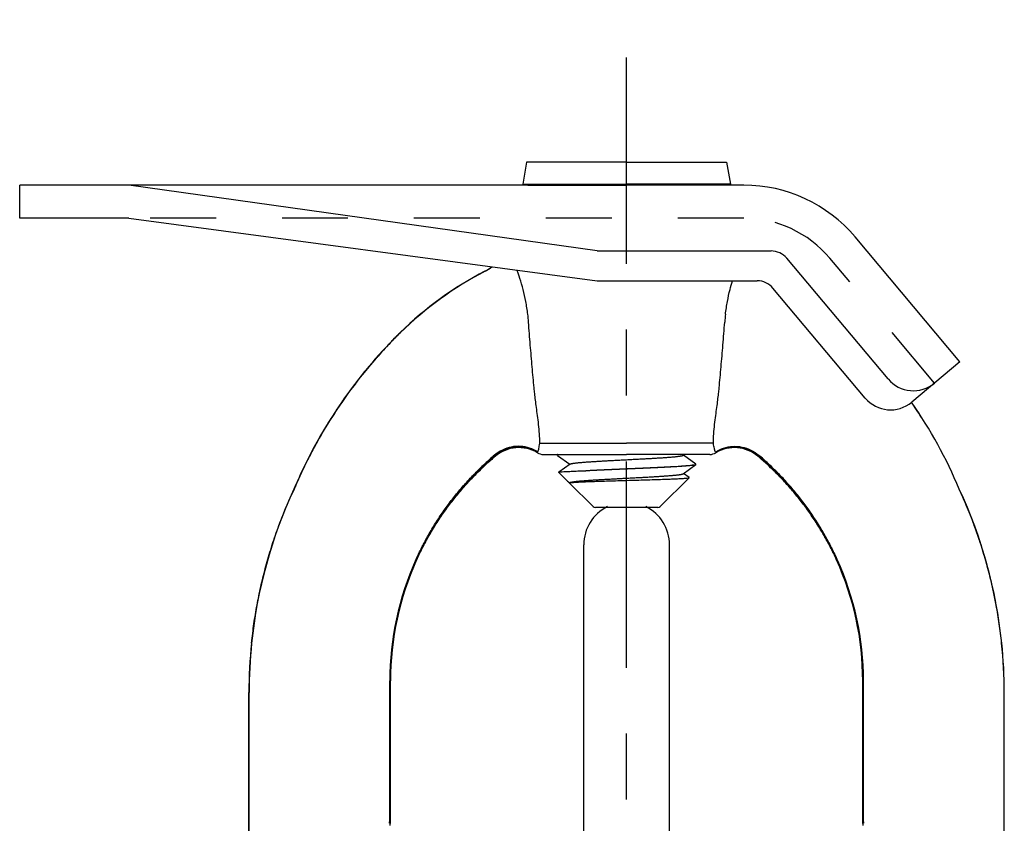
# Model space of a CAD drawing. Extents: x 22.23 to 24.02, y 14.99 to 18.7.
# Drawn here: x 22.23 to 23.73, y 17.48 to 18.7 of the extents above; entities that cross this region are included whole.
import ezdxf

# ---------------------------------------------------------------- set-up
doc = ezdxf.new("R2010")
doc.units = 0
doc.header["$LTSCALE"] = 0.25
doc.header["$MEASUREMENT"] = 0
doc.linetypes.add('CENTER', pattern=[2, 1.25, -0.25, 0.25, -0.25])
doc.linetypes.add('HIDDEN', pattern=[0.375, 0.25, -0.125])
doc.layers.get('0').update_dxf_attribs({"linetype": 'CONTINUOUS'})
doc.layers.get('DEFPOINTS').update_dxf_attribs({"linetype": 'CONTINUOUS'})
for name, color, linetype in [('03_AXES', 7, 'CONTINUOUS'), ('08_ROUNDS', 7, 'CONTINUOUS'), ('CLINE', 4, 'CENTER'), ('HIDDEN', 6, 'HIDDEN')]:
    doc.layers.add(name, color=color, linetype=linetype)

msp = doc.modelspace()

# ---------------------------------------------------------------- linework, layer by layer
for p, q in [((23.33226672375362, 18.45004769291705), (22.23461615559023, 18.45004769291705)), ((22.23461615559023, 18.40004769291705), (22.23461615559023, 18.45004769291705)), ((23.10973474656851, 18.35030441955431), (22.40002271065755, 18.45004769291705)), ((22.40002271065755, 18.40004769291705), (22.23461615559023, 18.40004769291705)), ((22.40002271065755, 18.40004769291705), (23.10973474656851, 18.30498903020248)), ((23.65961615559023, 18.18218707340138), (23.50079650123979, 18.37146096704809)), ((23.10973474656851, 18.35030441955431), (23.37355268610277, 18.35030441955431)), ((23.55087233079401, 18.15621053458867), (23.39730006383946, 18.33923083545459)), ((23.10973474656851, 18.30498903020248), (23.35270294384566, 18.30498903020248)), ((23.51632372640934, 18.12722081339181), (23.37645032158235, 18.29391544610276)), ((23.65961615559023, 18.18218707340138), (23.58676532904962, 18.12105797172019))]:
    msp.add_line(p, q)
at = {"color": 7, "linetype": 'Continuous'}
for p, q in [((23.04978426849023, 18.04128954201698), (23.04960663839023, 18.04103218521698)), ((23.04978316689023, 18.04043613171698), (23.04960663809023, 18.04069258981698)), ((23.04978316679023, 18.04043609351698), (23.06839029839023, 18.02685520291698)), ((23.05029325831489, 18.04166052541698), (23.04978426869023, 18.04128948951698)), ((23.04985002469023, 18.04069488961698), (23.04989473599023, 18.04102053731698)), ((23.25942810299023, 18.02729398301698), (23.24082340429023, 18.04085531701698)), ((23.06882420059023, 18.02717166601698), (23.05186036459023, 18.01480472071698)), ((23.24039322779023, 18.01253738621698), (23.25942827539023, 18.02643019381698)), ((23.06634065399023, 18.00034886621698), (23.06835632779023, 17.99887642451698)), ((23.24924762319023, 18.00670935831698), (23.24082397239023, 18.01285198651698)), ((23.06882188249023, 17.99916939001698), (23.06807231359023, 17.99862259301698)), ((23.08961615559023, 17.24954769291699), (23.08961615559023, 17.90463408462363)), ((23.21961615559023, 17.24954769291699), (23.21961615559023, 17.90463408462363))]:
    msp.add_line(p, q, dxfattribs=at)
for centre, radius, start, end in [((23.33226672375362, 18.23004769291705), 0.22, 40.00000000000001, 90), ((23.37355268610277, 18.31930441955431), 0.031, 40.00000000000001, 90), ((23.35270294384566, 18.27398903020248), 0.031, 40.00000000000001, 90), ((23.58917455294996, 18.188349915073), 0.05, 219.9999999999999, 309.9999999999998), ((23.55462594856529, 18.15936019387614), 0.05, 219.9999999999999, 309.9999999999998)]:
    msp.add_arc(centre, radius, start, end)
for start, end in [(116.6782304198532, 180), (0, 63.32176958014671)]:
    msp.add_arc((23.15461615559023, 17.90463408462363), 0.065, start, end, dxfattribs=at)
msp.add_open_spline([(23.0501023817225, 18.04166052541698), (23.05003035864303, 18.04158700871201), (23.04997177942642, 18.04149946402328), (23.04992932940327, 18.04139523377823)], degree=3, dxfattribs=at)
at = {"layer": '03_AXES', "color": 7, "linetype": 'Continuous'}
for p, q in [((23.00305441589023, 18.48504769291705), (22.99711615559023, 18.45137014521705)), ((23.15461615559023, 18.48504769291705), (23.00305441589023, 18.48504769291705)), ((23.15461615559023, 18.48504769291705), (23.30617789529023, 18.48504769291705)), ((23.30617789529023, 18.48504769291705), (23.31211615559023, 18.45137014521705)), ((22.99711615559023, 18.45137014521705), (23.00461615559023, 18.45004769291705)), ((22.99711615559023, 18.45137014521705), (23.15461615559023, 18.45137014521705)), ((23.00461615559023, 18.45004769291705), (23.15461615559023, 18.45004769291705)), ((23.31211615559023, 18.45137014521705), (23.15461615559023, 18.45137014521705)), ((23.30461615559024, 18.45004769291705), (23.15461615559023, 18.45004769291705)), ((23.31211615559023, 18.45137014521705), (23.30461615559024, 18.45004769291705)), ((22.93997465079023, 18.31955087701698), (22.93990732689023, 18.31966414501698)), ((22.94003524569023, 18.31944857271698), (22.93997465129023, 18.31955087611698)), ((23.02317834939023, 18.05867853101698), (23.15461615559023, 18.05867853101698)), ((23.28605396179023, 18.05867853101698), (23.15461615559023, 18.05867853101698)), ((22.95505134519023, 18.03965573781698), (22.95424908609023, 18.04064844811698)), ((22.95505134519023, 18.03965573781698), (22.95424908609023, 18.04064844811698)), ((22.95565944189023, 18.03910053381698), (22.95505133549023, 18.03965574921698)), ((22.95565944189023, 18.03910053381698), (22.95505133549023, 18.03965574921698)), ((23.02843579639023, 18.04166052541698), (23.15461615559023, 18.04166052541698)), ((23.04960663809023, 18.04069254591698), (23.04960663809023, 18.04079754221698)), ((23.28079651479023, 18.04166052541698), (23.15461615559023, 18.04166052541698)), ((23.35357286929023, 18.03910053381698), (23.35418097569023, 18.03965574921698)), ((23.35357286929023, 18.03910053381698), (23.35418097569023, 18.03965574921698)), ((23.35418096599023, 18.03965573781698), (23.35498322509023, 18.04064844811698)), ((23.35418096599023, 18.03965573781698), (23.35498322509023, 18.04064844811698)), ((22.93144595699023, 18.01705985511698), (22.93032955139023, 18.01869518231698)), ((22.93144595699023, 18.01705985511698), (22.93032955139023, 18.01869518231698)), ((23.05183142559023, 18.01464904741698), (23.06500075179023, 18.00147972111698)), ((23.05183149039023, 18.01464898261698), (23.05186028029023, 18.01480480491698)), ((23.08625181509023, 18.01687383491698), (23.09258136509023, 18.01687383491698)), ((23.25836793569023, 18.02634228591698), (23.25927837319023, 18.02669410241698)), ((23.25927837319023, 18.02669410241698), (23.25954125239023, 18.02688032181698)), ((23.25960663809023, 18.02703244681698), (23.25942809919023, 18.02729246991698)), ((23.25960663809023, 18.02669220371698), (23.25942827399023, 18.02643078231698)), ((23.25954125239023, 18.02688032181698), (23.25960601969023, 18.02703239701698)), ((23.37778635419023, 18.01705985511698), (23.37890275979023, 18.01869518231698)), ((23.37778635419023, 18.01705985511698), (23.37890275979023, 18.01869518231698)), ((23.06500013049023, 18.00148034261698), (23.06634047479023, 18.00034905051698)), ((23.24927812749023, 18.00654532431698), (23.20544712049023, 17.96271431741698)), ((23.24927812749023, 18.00654532431698), (23.24924750159023, 18.00670923681698)), ((23.06803876739023, 17.99844170561698), (23.06807212449023, 17.99862278181698)), ((23.06803876739023, 17.99844170561698), (23.10376615559023, 17.96271431741698)), ((23.06806810679023, 17.99862846791698), (23.06871662659023, 17.99884908771698)), ((22.58618431095327, 17.75584459246691), (22.58596500745326, 17.75590489276691)), ((23.72304800019023, 17.75584459241698), (23.72326730369024, 17.75590489271698)), ((22.79552598499023, 17.63573641591698), (22.79560608549023, 17.69855433581698)), ((22.79622004009023, 17.69851068851698), (22.79560608549023, 17.69855433581698)), ((22.79614739579023, 17.63574176181698), (22.79622004009023, 17.69851068851698)), ((22.79670939219023, 17.69848413061698), (22.79622004009023, 17.69851068851698)), ((22.79668994289023, 17.63574633411698), (22.79670939219023, 17.69848413061698)), ((23.51252291899023, 17.69848413061698), (23.51301227109023, 17.69851068851698)), ((23.51254236829023, 17.63574633411698), (23.51252291899023, 17.69848413061698)), ((23.51301227109023, 17.69851068851698), (23.51362622569023, 17.69855433581698)), ((23.51308491539023, 17.63574176181698), (23.51301227109023, 17.69851068851698)), ((23.51370632619023, 17.63573641591698), (23.51362622569023, 17.69855433581698)), ((22.58211679785327, 17.08038686766691), (22.58211693075327, 17.68104915106691)), ((22.58234017845327, 17.68100139946691), (22.58211693075327, 17.68104915106691)), ((22.58223377365327, 17.23004769296691), (22.58223428125327, 17.68102402936691)), ((22.58233924215327, 17.23004769296691), (22.58234017845327, 17.68100139946691)), ((23.72689213269023, 17.68100139941698), (23.72711538039023, 17.68104915101698)), ((23.72689306899023, 17.23004769291698), (23.72689213269023, 17.68100139941698)), ((23.72699853749023, 17.23004769291698), (23.72699802989023, 17.68102402931698)), ((23.72711551329023, 17.08038686761698), (23.72711538039023, 17.68104915101698)), ((22.79545289499023, 17.48710839681698), (22.79552598499023, 17.63573641591698)), ((22.79668994289023, 17.63574633411698), (22.79552598499023, 17.63573641591698)), ((22.79609842689023, 17.47929861731698), (22.79614739579023, 17.63574176181698)), ((22.79678599899023, 17.48214442251698), (22.79668994289023, 17.63574633411698)), ((23.51244631219024, 17.48214442251698), (23.51254236829023, 17.63574633411698)), ((23.51254236829023, 17.63574633411698), (23.51370632619023, 17.63573641591698)), ((23.51313388429023, 17.47929861731698), (23.51308491539023, 17.63574176181698)), ((23.51377941619023, 17.48710839681698), (23.51370632619023, 17.63573641591698)), ((22.79508890989023, 17.48259032171698), (22.79545289499023, 17.48710853501698)), ((23.51414142989023, 17.48259928891698), (23.51377941609023, 17.48710856971698))]:
    msp.add_line(p, q, dxfattribs=at)
for centre, radius, start, end in [((23.18521677379023, 17.84597125301698), 0.533443233, 117.3781032789997, 134.486552242), ((23.18523426899023, 17.84590123761698), 0.5333813961, 117.3754868260994, 134.4853823543998), ((23.18525595219023, 17.84584173781698), 0.5333254936, 117.3738891500998, 134.4850552133998), ((22.91461615719023, 18.36850425891698), 0.0549999993, 297.3767480521996, 310.022549872629), ((22.91468703979023, 18.36842090231698), 0.0550238517, 297.3591353897, 310.1482099959438), ((22.91475109029023, 18.36834578431698), 0.0550454424, 297.3429366277999, 310.2612012809295), ((22.72515313849023, 18.22123032341698), 0.2815782899, 4.272090176099989, 6.731669756799934), ((23.58407917269023, 18.22123032341698), 0.2815782899, 173.2683302432001, 175.7279098239), ((23.32469425899023, 17.70438797531698), 0.7320628023, 134.5114162924997, 136.1987638583998), ((23.32469425899023, 17.70438797531698), 0.7320628023, 134.5114162924997, 136.1987638583998), ((23.32222366239023, 17.70691613431698), 0.7286537532, 134.5102222649001, 135.0750522419998), ((23.32222366239023, 17.70691613431698), 0.7286537532, 134.5102222649, 135.0750522419996), ((23.32182093299023, 17.70723903271698), 0.7279017985, 134.5092885228, 135.0744773588), ((23.32182093299023, 17.70723903271698), 0.7279017985, 134.5092885228, 135.0744773588), ((23.32316033139023, 17.70592175331698), 0.7300185479, 136.2003531627, 157.1680125083996), ((23.32316033139023, 17.70592175331698), 0.7300185479, 136.2003531627, 157.1680125083996), ((23.32485476799023, 17.70423520481698), 0.7321716471, 136.2005963340998, 136.7440546601997), ((23.32485476799023, 17.70423520481698), 0.7321716471, 136.2005963340998, 136.7440546601997), ((23.32542714859023, 17.70372559091698), 0.7330502376, 136.2010463958999, 136.4990442290999), ((23.32542714859023, 17.70372559091698), 0.7330502376, 136.2010463958999, 136.4990442290999), ((23.32214165939023, 17.70690417091698), 0.728603816, 135.6367910861998, 136.2006686383999), ((23.32214165939023, 17.70690417091698), 0.728603816, 135.6367910861998, 136.2006686383999), ((23.32175434109023, 17.70720278471698), 0.7278798921, 135.6360547800998, 136.2002804063), ((23.32175434109023, 17.70720278471698), 0.7278798921, 135.6360547800998, 136.2002804062997), ((23.32601746889023, 17.70312278091698), 0.7340186813, 135.0745286988, 135.6373050994999), ((23.32601746889023, 17.70312278091698), 0.7340186813, 135.0745286988, 135.6373050995002), ((23.32657465489023, 17.70249287491698), 0.7346192292, 135.0742134885998, 135.6363085793001), ((23.32657465489023, 17.70249287491698), 0.7346192292, 135.0742134885998, 135.6363085793), ((23.32329564369023, 17.70577749411698), 0.7300918197, 136.5007014777998, 142.0424702948999), ((23.32329564369023, 17.70577749411698), 0.7300918197, 136.5007014778001, 142.0424702948998), ((23.32329576749023, 17.70574561301698), 0.7300013473, 136.7465436189998, 141.8911099779999), ((23.32329576749023, 17.70574561301698), 0.7300013473, 136.7465436189999, 141.8911099780001), ((23.32095103059023, 17.70755849371698), 0.7270375648, 141.8894843935997, 142.9219744032), ((23.32095103059023, 17.70755849371698), 0.7270375648, 141.8894843935997, 142.9219744031999), ((23.32072023599023, 17.70776573151698), 0.7268382813, 142.0411763066998, 142.7398403056999), ((23.32072023599023, 17.70776573151698), 0.7268382813, 142.0411763066998, 142.7398403056999), ((23.32322181179023, 17.70584334301698), 0.729993031, 142.7386255579, 147.5781683873999), ((23.32322181179023, 17.70584334301698), 0.729993031, 142.7386255578998, 147.5781683873999), ((23.32316288219023, 17.70585620931698), 0.7298284128, 142.9200448444001, 147.5014232390997), ((23.32316288219023, 17.70585620931698), 0.7298284128, 142.9200448444001, 147.5014232390998), ((22.98606942899023, 17.70585620931698), 0.7298284128, 32.49857676090017, 34.64948983789195), ((22.98606942899023, 17.70585620931698), 0.7298284128, 32.49857676089998, 34.64948983789195), ((22.98601049939023, 17.70584334301698), 0.729993031, 32.42183161260007, 34.64843171840322), ((22.98601049939023, 17.70584334301698), 0.729993031, 32.42183161259987, 34.64843171840322), ((22.98607197979023, 17.70592175331698), 0.7300185479, 22.8319874916003, 34.64695607019304), ((22.98607197979023, 17.70592175331698), 0.7300185479, 22.8319874916003, 34.64695607019304), ((23.32324756989023, 17.70584599971698), 0.7300132124, 148.1786815460001, 152.5250696750997), ((23.32324756989023, 17.70584599971698), 0.7300132124, 148.1786815460001, 152.5250696750999), ((23.32220897419023, 17.70648695411698), 0.7286850642, 147.5029532674997, 148.4715986389998), ((23.32220897419023, 17.70648695411698), 0.7286850642, 147.5029532674996, 148.4715986389999), ((23.32174845859023, 17.70680301551698), 0.7282348687, 147.5797534434, 148.1804701780999), ((23.32174845859023, 17.70680301551698), 0.7282348687, 147.5797534434, 148.1804701780999), ((23.32312808609023, 17.70588997531698), 0.7297806485, 148.4693822461998, 152.3379151068999), ((23.32312808609023, 17.70588997531698), 0.7297806485, 148.4693822461998, 152.3379151068999), ((23.32299362119023, 17.70596208241698), 0.729628064, 152.3380281185001, 153.3165015605999), ((23.32299362119023, 17.70596208241698), 0.729628064, 152.3380281184999, 153.3165015605999), ((22.99120914989023, 17.99713354721698), 0.0550000892, 59.31555145129994, 130.267516908), ((22.99120914989023, 17.99713354721698), 0.0550000892, 59.31555145130018, 130.2675169080003), ((23.01262300229023, 18.04928746281698), 0.0082358738, 323.8860801832999, 327.2030894004998), ((23.01262300229023, 18.04928746281698), 0.0082358738, 323.8860801833004, 327.2030894004999), ((23.02948251549023, 18.06163311611698), 0.02, 239.3155537966997, 266.9999999999999), ((23.02948251549023, 18.06163311611698), 0.02, 239.3155537967, 266.9999999999998), ((23.01235598419023, 18.04943787121698), 0.0085418182, 327.3251762436, 332.3184767680999), ((23.01235598419023, 18.04943787121698), 0.0085418182, 327.3251762436001, 332.3184767680999), ((23.27974979569023, 18.06163311611698), 0.02, 273.0000000000003, 300.6844462033003), ((23.27974979569023, 18.06163311611698), 0.02, 273.0000000000003, 300.6844462033003), ((23.29687632699023, 18.04943787121698), 0.0085418182, 207.6815232319, 212.6748237563999), ((23.29687632699023, 18.04943787121698), 0.0085418182, 207.6815232319, 212.6748237563999), ((23.29660930889023, 18.04928746281698), 0.0082358738, 212.7969105995003, 216.1139198167002), ((23.29660930889023, 18.04928746281698), 0.0082358738, 212.7969105995001, 216.1139198166996), ((23.31802316129023, 17.99713354721698), 0.0550000892, 49.7324830919998, 120.6844485487002), ((23.31802316129023, 17.99713354721698), 0.0550000892, 49.73248309199973, 120.6844485486998), ((23.32307364219023, 17.70594189881698), 0.7298146304, 153.1228351893, 156.872154809), ((23.32307364219023, 17.70594189881698), 0.7298146304, 153.1228351892999, 156.8721548089998), ((23.32303357579023, 17.70594150861698), 0.7296730024, 153.3164669601996, 156.6299846047003), ((23.32303357579023, 17.70594150861698), 0.7296730024, 153.3164669601995, 156.6299846046997), ((23.32301748899023, 17.70597070441698), 0.7297515206, 152.5254221591997, 153.1228593929999), ((23.32301748899023, 17.70597070441698), 0.7297515206, 152.5254221591997, 153.1228593929996), ((23.24972947929023, 17.69472510241698), 0.4549413306, 130.5032507937997, 132.8952054080999), ((23.24972947929023, 17.69472510241698), 0.4549413306, 130.5032507937996, 132.8952054081001), ((23.25095060009023, 17.69161603781698), 0.4568238194, 130.3707969631001, 132.7689351481), ((23.25095060009023, 17.69161603781698), 0.4568238194, 130.3707969631, 132.7689351481003), ((23.25209038829023, 17.68913318281698), 0.4586376154, 130.2654190996, 132.6797503728), ((23.25209038829023, 17.68913318281698), 0.4586376154, 130.2654190996, 132.6797503727998), ((23.05714192289023, 17.68913318281698), 0.4586376154, 47.32024962719978, 49.73458090039995), ((23.05714192289023, 17.68913318281698), 0.4586376154, 47.32024962720019, 49.73458090039995), ((23.05828171109023, 17.69161603781698), 0.4568238194, 47.23106485190024, 49.62920303689967), ((23.05828171109023, 17.69161603781698), 0.4568238194, 47.23106485189968, 49.62920303690019), ((23.05950283189024, 17.69472510241698), 0.4549413306, 47.10479459189983, 49.49674920620014), ((23.05950283189024, 17.69472510241698), 0.4549413306, 47.10479459189983, 49.49674920620014), ((23.25127659059023, 17.69303788641698), 0.4572304412, 132.8933249641, 134.5826303075999), ((23.25127659059023, 17.69303788641698), 0.4572304412, 132.8933249641, 134.5826303076001), ((23.25165526079023, 17.69082323531698), 0.45788431, 132.7663002313999, 134.4486836224), ((23.25165526079023, 17.69082323531698), 0.45788431, 132.7663002314002, 134.4486836224), ((23.25189499949023, 17.68932319151698), 0.458365476, 132.6778961170998, 134.3558445751998), ((23.25189499949023, 17.68932319151698), 0.458365476, 132.6778961171, 134.3558445751999), ((23.05733731169023, 17.68932319151698), 0.458365476, 45.6441554248, 47.32210388290022), ((23.05733731169023, 17.68932319151698), 0.458365476, 45.64415542479993, 47.32210388290022), ((23.05757705039023, 17.69082323531698), 0.45788431, 45.55131637759975, 47.23369976859985), ((23.05757705039023, 17.69082323531698), 0.45788431, 45.55131637760031, 47.23369976859979), ((23.05795572059023, 17.69303788641698), 0.4572304412, 45.41736969239999, 47.10667503589998), ((23.05795572059023, 17.69303788641698), 0.4572304412, 45.41736969239993, 47.10667503589998), ((23.31209655649023, 17.68105164381698), 0.729979476, 155.0314603011, 174.1144551495999), ((23.31209655649023, 17.68105164381698), 0.729979476, 155.0314603011, 174.1144551495999), ((23.31204089439023, 17.68107094391698), 0.729804207, 155.0317958357996, 174.1170631386999), ((23.31204089439023, 17.68107094391698), 0.729804207, 155.0317958357996, 174.1170631386999), ((23.32304526719023, 17.70595400561698), 0.7297837805, 156.8721539070998, 157.1679885823999), ((23.32304526719023, 17.70595400561698), 0.7297837805, 156.8721539070997, 157.1679885823999), ((23.32301188549023, 17.70595087931698), 0.7296493744, 156.6299844615998, 157.1677810143999), ((23.32301188549023, 17.70595087931698), 0.7296493744, 156.6299844615998, 157.1677810143998), ((22.99719141679023, 17.68107094391698), 0.729804207, 5.882936861300021, 24.96820416420025), ((22.99719141679023, 17.68107094391698), 0.729804207, 5.882936861300135, 24.96820416420025), ((22.99713575469023, 17.68105164381698), 0.729979476, 5.885544850400115, 24.96853969890005), ((22.99713575469023, 17.68105164381698), 0.729979476, 5.885544850400115, 24.96853969890005), ((23.24472708549023, 17.69780343891698), 0.4491219971, 155.7310712853997, 179.9042058159996), ((23.24472708549023, 17.69780343891698), 0.4491219971, 155.7310712853997, 179.9042058159996), ((23.24283058769023, 17.69792976061698), 0.4466096853, 155.6552851607998, 179.9254726456998), ((23.24283058769023, 17.69792976061698), 0.4466096853, 155.6552851607998, 179.9254726456997), ((23.24112037159023, 17.69834461241698), 0.4444110013, 155.6190649720999, 179.9820125852), ((23.24112037159023, 17.69834461241698), 0.4444110013, 155.6190649720997, 179.9820125852), ((23.06811193959023, 17.69834461241698), 0.4444110013, 0.01798741480001304, 24.38093502790012), ((23.06811193959023, 17.69834461241698), 0.4444110013, 0.01798741480001304, 24.38093502790022), ((23.06640172349023, 17.69792976061698), 0.4466096853, 0.07452735430014884, 24.34471483920014), ((23.06640172349023, 17.69792976061698), 0.4466096853, 0.07452735430014884, 24.34471483920014), ((23.06450522569023, 17.69780343891698), 0.4491219971, 0.09579418400027202, 24.26892871460027), ((23.06450522569023, 17.69780343891698), 0.4491219971, 0.0957941840003738, 24.26892871460037), ((23.31244935985326, 17.68103204736691), 0.7303324293, 174.1157640213999, 179.9986581853001), ((23.31281616035327, 17.68100763266691), 0.7305818793, 174.1183558939998, 179.9987140865), ((23.31307936345327, 17.68098913606691), 0.7307391851, 174.1204216014999, 179.9990384492997), ((22.99615294769023, 17.68098913601698), 0.7307391851, 0.0009615507002219218, 5.87957839850006), ((22.99641615079023, 17.68100763261698), 0.7305818793, 0.001285913500059464, 5.881644106000152), ((22.99678295129024, 17.68103204731698), 0.7303324293, 0.001341814699952076, 5.884235978600079)]:
    msp.add_arc(centre, radius, start, end, dxfattribs=at)
for points, knots in [([(23.00479023019023, 18.25423684211698), (23.00401397826445, 18.260784168721), (23.00210406235318, 18.27335030147616), (22.9980611955041, 18.29153189958228), (22.99344967998619, 18.30733340653954), (22.9900055100103, 18.31709314836516), (22.98843428162973, 18.32123598586905)], [0, 0, 0, 0, 0.01977954687065013, 0.03809599577773761, 0.0558379090470992, 0.06912892368703319, 0.06912892368703319, 0.06912892368703319, 0.06912892368703319]), ([(23.30444208099023, 18.25423684211698), (23.30521833291602, 18.260784168721), (23.30712824882729, 18.27335030147616), (23.31088909955129, 18.2902636154569), (23.31382153213604, 18.30058102068736), (23.31519312885364, 18.30498903020248)], [0, 0, 0, 0, 0.01977954687065013, 0.03809599577773761, 0.05194285355059695, 0.05194285355059695, 0.05194285355059695, 0.05194285355059695]), ([(23.01436696669023, 18.14268020891698), (23.01335620220809, 18.15327868106041), (23.01137526949099, 18.17491776829477), (23.00905477174117, 18.20239059291248), (23.00771256438541, 18.21926124306248), (23.00725843622235, 18.22508469295322)], [0, 0, 0, 0, 0.03193968236412683, 0.06518802369060925, 0.08271138057398605, 0.08271138057398605, 0.08271138057398605, 0.08271138057398605]), ([(23.29486534449023, 18.14268020891698), (23.29587610897238, 18.15327868106041), (23.29785704168948, 18.17491776829477), (23.3001775394393, 18.20239059291248), (23.30151974679505, 18.21926124306248), (23.30197387495812, 18.22508469295322)], [0, 0, 0, 0, 0.03193968236412683, 0.06518802369060925, 0.08271138057398605, 0.08271138057398605, 0.08271138057398605, 0.08271138057398605])]:
    msp.add_open_spline(points, degree=3, knots=knots, dxfattribs=at)
for points, start_tangent, end_tangent in [([(23.01436696669023, 18.14268020891698), (23.01145154079023, 18.17448655421698), (23.00864885709023, 18.20761655821698), (23.00594907399023, 18.24220592671698)], (-0.09493812154652208, 0.9954831756876747), (-0.07479667939936137, 0.9971988050287812)), ([(23.29486534449023, 18.14268020891698), (23.29778077039023, 18.17448655421698), (23.30058345409023, 18.20761655821698), (23.30328323719023, 18.24220592671698)], (0.09493812154652208, 0.9954831756876747), (0.07479667939936137, 0.9971988050287812)), ([(23.01957356209023, 18.10080457241698), (23.01784501659023, 18.11305515761698), (23.01641537209023, 18.12407506021698), (23.01526509919023, 18.13393288781698), (23.01436696669023, 18.14268020891698)], (-0.144434186653901, 0.9895144090540705), (-0.09493933947611674, 0.9954830595343342)), ([(23.01957356209023, 18.10080457241698), (23.01784501659023, 18.11305515761698), (23.01641537209023, 18.12407506021698), (23.01526509919023, 18.13393288781698), (23.01436696669023, 18.14268020891698)], (-0.144434186653901, 0.9895144090540705), (-0.09493933947611674, 0.9954830595343342)), ([(23.28965874909023, 18.10080457241698), (23.29138729459023, 18.11305515761698), (23.29281693909023, 18.12407506021698), (23.29396721199024, 18.13393288781698), (23.29486534449023, 18.14268020891698)], (0.144434186653901, 0.9895144090540705), (0.09493933947611674, 0.9954830595343342)), ([(23.28965874909023, 18.10080457241698), (23.29138729459023, 18.11305515761698), (23.29281693909023, 18.12407506021698), (23.29396721199024, 18.13393288781698), (23.29486534449023, 18.14268020891698)], (0.144434186653901, 0.9895144090540705), (0.09493933947611674, 0.9954830595343342)), ([(23.02317834939023, 18.05867853101698), (23.02246466929023, 18.07316518231698), (23.02126725009023, 18.08723848511698), (23.01957356209023, 18.10080457241698)], (-0.03265252945030467, 0.9994667639899273), (-0.1443953108626851, 0.9895200827678379)), ([(23.02317834939023, 18.05867853101698), (23.02246466929023, 18.07316518231698), (23.02126725009023, 18.08723848511698), (23.01957356209023, 18.10080457241698)], (-0.03265252945030467, 0.9994667639899273), (-0.1443953108626851, 0.9895200827678379)), ([(23.28605396179023, 18.05867853101698), (23.28676764189023, 18.07316518231698), (23.28796506109023, 18.08723848511698), (23.28965874909023, 18.10080457241698)], (0.03265252945030467, 0.9994667639899273), (0.1443953108626851, 0.9895200827678379)), ([(23.28605396179023, 18.05867853101698), (23.28676764189023, 18.07316518231698), (23.28796506109023, 18.08723848511698), (23.28965874909023, 18.10080457241698)], (0.03265252945030467, 0.9994667639899273), (0.1443953108626851, 0.9895200827678379)), ([(23.01992023259023, 18.04546984941698), (23.00756524319023, 18.05147418221698), (22.99388310259023, 18.05404703221698), (22.97980437229023, 18.05301340621698), (22.96628658709023, 18.04844359551698), (22.95424913089023, 18.04064839561698)], (-0.8319920300722569, 0.5547875826802947), (-0.7658108081318634, -0.6430659423017381)), ([(23.01992023259023, 18.04546984941698), (23.00756524319023, 18.05147418221698), (22.99388310259023, 18.05404703221698), (22.97980437229023, 18.05301340621698), (22.96628658709023, 18.04844359551698), (22.95424913089023, 18.04064839561698)], (-0.8319920300722569, 0.5547875826802947), (-0.7658108081318634, -0.6430659423017381)), ([(23.01954603199023, 18.04482637791698), (23.00379567939023, 18.05142615201698), (22.98666393889023, 18.05276353851698), (22.96985768029023, 18.04870529021698), (22.95505134519023, 18.03965573781698)], (-0.8485243347890371, 0.5291563599455477), (-0.7623442267446441, -0.6471717545977348)), ([(23.01954603199023, 18.04482637791698), (23.00379567939023, 18.05142615201698), (22.98666393889023, 18.05276353851698), (22.96985768029023, 18.04870529021698), (22.95505134519023, 18.03965573781698)], (-0.8485243347890371, 0.5291563599455477), (-0.7623442267446441, -0.6471717545977348)), ([(23.01992013559023, 18.04546971411698), (23.02042848539023, 18.04659411521698), (23.02101823709023, 18.04842400571698), (23.02163763849023, 18.05103862821698), (23.02228187219023, 18.05445962631698), (23.02317834939023, 18.05867853101698)], (0.4673846979550615, 0.8840540391387035), (0.2480063350983103, 0.9687584104156747)), ([(23.01992013559023, 18.04546971411698), (23.02042848539023, 18.04659411521698), (23.02101823709023, 18.04842400571698), (23.02163763849023, 18.05103862821698), (23.02228187219023, 18.05445962631698), (23.02317834939023, 18.05867853101698)], (0.4673846979550614, 0.8840540391387033), (0.2480063350983103, 0.9687584104156747)), ([(23.28931217559023, 18.04546971411698), (23.28880382579023, 18.04659411521698), (23.28821407409023, 18.04842400571698), (23.28759467269023, 18.05103862821698), (23.28695043899023, 18.05445962631698), (23.28605396179023, 18.05867853101698)], (-0.4673846979550614, 0.8840540391387033), (-0.2480063350983103, 0.9687584104156747)), ([(23.28931217559023, 18.04546971411698), (23.28880382579023, 18.04659411521698), (23.28821407409023, 18.04842400571698), (23.28759467269023, 18.05103862821698), (23.28695043899023, 18.05445962631698), (23.28605396179023, 18.05867853101698)], (-0.4673846979550615, 0.8840540391387035), (-0.2480063350983103, 0.9687584104156747)), ([(23.28931207859024, 18.04546984941698), (23.30166706799023, 18.05147418221698), (23.31534920859023, 18.05404703221698), (23.32942793889023, 18.05301340621698), (23.34294572409024, 18.04844359551698), (23.35498318029023, 18.04064839561698)], (0.8319920300722569, 0.5547875826802947), (0.7658108081318634, -0.6430659423017381)), ([(23.28931207859024, 18.04546984941698), (23.30166706799023, 18.05147418221698), (23.31534920859023, 18.05404703221698), (23.32942793889023, 18.05301340621698), (23.34294572409024, 18.04844359551698), (23.35498318029023, 18.04064839561698)], (0.8319920300722569, 0.5547875826802947), (0.7658108081318634, -0.6430659423017381)), ([(23.28968627919024, 18.04482637791698), (23.30543663179023, 18.05142615201698), (23.32256837229023, 18.05276353851698), (23.33937463089023, 18.04870529021698), (23.35418096599023, 18.03965573781698)], (0.8485243347890371, 0.5291563599455477), (0.7623442267446441, -0.6471717545977348)), ([(23.28968627919024, 18.04482637791698), (23.30543663179023, 18.05142615201698), (23.32256837229023, 18.05276353851698), (23.33937463089023, 18.04870529021698), (23.35418096599023, 18.03965573781698)], (0.8485243347890371, 0.5291563599455477), (0.7623442267446441, -0.6471717545977348)), ([(23.06882419989023, 18.02717166691698), (23.06888267649023, 18.02721177531698), (23.06897004649023, 18.02726441891698), (23.06906948329023, 18.02731706251698), (23.06918099049023, 18.02736970621698), (23.06930453599023, 18.02742234981698), (23.06958757919023, 18.02752763711698), (23.06991828649023, 18.02763292431698), (23.07029633149023, 18.02773821161698), (23.07072138769023, 18.02784349891698), (23.07119312889023, 18.02794878621698), (23.07171122849023, 18.02805407341698), (23.07227536019023, 18.02815936071698), (23.07288519749023, 18.02826464801698), (23.07354041419023, 18.02836993521698), (23.07498567979023, 18.02858050981698), (23.07660854569023, 18.02879108431698), (23.07840640079023, 18.02900165891698), (23.08054784559023, 18.02922978131698), (23.08288423509023, 18.02945790371698), (23.08540820909023, 18.02968602611698), (23.08811240769023, 18.02991414851698), (23.09098947069023, 18.03014227101698), (23.09403203809023, 18.03037039341698), (23.09723274979023, 18.03059851581698), (23.10058424579023, 18.03082663821698), (23.10661979499023, 18.03121539121698), (23.11302126419023, 18.03160414421698), (23.11973805489023, 18.03199289721698), (23.12671956869023, 18.03238165021698), (23.13452164289023, 18.03280279931698), (23.14250300279023, 18.03322394841698), (23.15059163459023, 18.03364509741698), (23.15871552469023, 18.03406624651698), (23.16680278249023, 18.03448739561698), (23.17478201019023, 18.03490854471698), (23.18258193279023, 18.03532969381698), (23.19013127539023, 18.03575084291698), (23.19794693179023, 18.03620708771698), (23.20531007719023, 18.03666333251698), (23.20879858999023, 18.03689145501698), (23.21214593309023, 18.03711957741698), (23.21534275919023, 18.03734769981698), (23.21837972089023, 18.03757582221698), (23.22103352779023, 18.03778639671698), (23.22353839879023, 18.03799697131698), (23.22588957829023, 18.03820754581698), (23.22808231079023, 18.03841812041698), (23.23011184059023, 18.03862869491698), (23.23197341229023, 18.03883926951698), (23.23366227019023, 18.03904984401698), (23.23517365889023, 18.03926041851698), (23.23591663439023, 18.03937447971698), (23.23660591969023, 18.03948854101698), (23.23724128989023, 18.03960260221698), (23.23782252019023, 18.03971666341698), (23.23834938569023, 18.03983072461698), (23.23882166139023, 18.03994478581698), (23.23923912249023, 18.04005884701698), (23.23960154409023, 18.04017290821698), (23.23976204469023, 18.04022993881698), (23.23990870119023, 18.04028696941698), (23.24004148529023, 18.04034400001698), (23.24016036899023, 18.04040103061698), (23.24026532419023, 18.04045806121698), (23.24035632259023, 18.04051509181698), (23.24039081469023, 18.04053936231698)], (0.8078099243358173, 0.5894430643790469), (0.8074607575527283, 0.5899212871327616)), ([(22.83529615659023, 17.88239603641698), (22.83530020379023, 17.88240501431698), (22.83543463809023, 17.88270282811698), (22.83556929029023, 17.88300053861698), (22.83583924829023, 17.88359564901698), (22.83638177479023, 17.88478462471698), (22.83692777629023, 17.88597193371698), (22.83747724569023, 17.88715756861698), (22.83858656039023, 17.88952378521698), (22.83970966289023, 17.89188321371698), (22.84199700919023, 17.89658146281698), (22.84433884199023, 17.90125182861698), (22.84673472279023, 17.90589382301698), (22.84918421629023, 17.91050695751698), (22.85424231769023, 17.91964468871698), (22.85950973009023, 17.92866109761698), (22.86498308439023, 17.93755224551698), (22.87653435609023, 17.95494292451698), (22.88886998759023, 17.97178488321698), (22.90196438669023, 17.98804597501698), (22.91579245509023, 18.00369370651698), (22.93032955139023, 18.01869518231698)], (0.4110674049720968, 0.9116049520321323), (0.712261986082589, 0.7019137149120867)), ([(22.83529615659023, 17.88239603641698), (22.83530020379023, 17.88240501431698), (22.83543463809023, 17.88270282811698), (22.83556929029023, 17.88300053861698), (22.83583924829023, 17.88359564901698), (22.83638177479023, 17.88478462471698), (22.83692777629023, 17.88597193371698), (22.83747724569023, 17.88715756861698), (22.83858656039023, 17.88952378521698), (22.83970966289023, 17.89188321371698), (22.84199700919023, 17.89658146281698), (22.84433884199023, 17.90125182861698), (22.84673472279023, 17.90589382301698), (22.84918421629023, 17.91050695751698), (22.85424231769023, 17.91964468871698), (22.85950973009023, 17.92866109761698), (22.86498308439023, 17.93755224551698), (22.87653435609023, 17.95494292451698), (22.88886998759023, 17.97178488321698), (22.90196438669023, 17.98804597501698), (22.91579245509023, 18.00369370651698), (22.93032955139023, 18.01869518231698)], (0.4110674049720968, 0.9116049520321323), (0.712261986082589, 0.7019137149120867)), ([(22.83593444749023, 17.88202749281698), (22.83593848359023, 17.88203639951698), (22.83607291779023, 17.88233272621698), (22.83620757079023, 17.88262895161698), (22.83647753289023, 17.88322109761698), (22.83702007819023, 17.88440416741698), (22.83756611259023, 17.88558560101698), (22.83811562889023, 17.88676539021698), (22.83922507939023, 17.88912000391698), (22.84034837399023, 17.89146794431698), (22.84263627229023, 17.89614354891698), (22.84497887849023, 17.90079169131698), (22.84737574879023, 17.90541185821698), (22.84982644099023, 17.91000353621698), (22.85488752779023, 17.91909937061698), (22.86015862529023, 17.92807508111698), (22.86563623869023, 17.93692654881698), (22.87719711639023, 17.95424024881698), (22.88954251709023, 17.97100738881698), (22.90264501359023, 17.98719476761698), (22.91647737219023, 18.00276904831698), (22.93101253819023, 18.01769673651698)], (0.4127816565860885, 0.9108300082814821), (0.7138975853785869, 0.7002501250200698)), ([(22.83593444749023, 17.88202749281698), (22.83593848359023, 17.88203639951698), (22.83607291779023, 17.88233272621698), (22.83620757079023, 17.88262895161698), (22.83647753289023, 17.88322109761698), (22.83702007819023, 17.88440416741698), (22.83756611259023, 17.88558560101698), (22.83811562889023, 17.88676539021698), (22.83922507939023, 17.88912000391698), (22.84034837399023, 17.89146794431698), (22.84263627229023, 17.89614354891698), (22.84497887849023, 17.90079169131698), (22.84737574879023, 17.90541185821698), (22.84982644099023, 17.91000353621698), (22.85488752779023, 17.91909937061698), (22.86015862529023, 17.92807508111698), (22.86563623869023, 17.93692654881698), (22.87719711639023, 17.95424024881698), (22.88954251709023, 17.97100738881698), (22.90264501359023, 17.98719476761698), (22.91647737219023, 18.00276904831698), (22.93101253819023, 18.01769673651698)], (0.4127816565860885, 0.9108300082814821), (0.7138975853785869, 0.7002501250200698)), ([(22.83633947609023, 17.88179363391698), (22.83634350229023, 17.88180249501698), (22.83647784639023, 17.88209786881698), (22.83661241049023, 17.88239314251698), (22.83688219769023, 17.88298338891698), (22.83742440579023, 17.88416267431698), (22.83797011949023, 17.88534034311698), (22.83851933169023, 17.88651638701698), (22.83962822389023, 17.88886356681698), (22.84075102589023, 17.89120414761698), (22.84303813459023, 17.89586524741698), (22.84538020749023, 17.90049915701698), (22.84777679459023, 17.90510534701698), (22.85022744559023, 17.90968328781698), (22.85528913859023, 17.91875230431698), (22.86056168479023, 17.92770197111698), (22.86604148269023, 17.93652805251698), (22.87760842729023, 17.95379251731698), (22.88996115969023, 17.97051181431698), (22.90307086719023, 17.98665205921698), (22.91690873719023, 18.00217936761698), (22.93144595699023, 18.01705985511698)], (0.4136567024095557, 0.9104329368776442), (0.7150283309086722, 0.6990954770258198)), ([(22.83633947609023, 17.88179363391698), (22.83634350229023, 17.88180249501698), (22.83647784639023, 17.88209786881698), (22.83661241049023, 17.88239314251698), (22.83688219769023, 17.88298338891698), (22.83742440579023, 17.88416267431698), (22.83797011949023, 17.88534034311698), (22.83851933169023, 17.88651638701698), (22.83962822389023, 17.88886356681698), (22.84075102589023, 17.89120414761698), (22.84303813459023, 17.89586524741698), (22.84538020749023, 17.90049915701698), (22.84777679459023, 17.90510534701698), (22.85022744559023, 17.90968328781698), (22.85528913859023, 17.91875230431698), (22.86056168479023, 17.92770197111698), (22.86604148269023, 17.93652805251698), (22.87760842729023, 17.95379251731698), (22.88996115969023, 17.97051181431698), (22.90307086719023, 17.98665205921698), (22.91690873719023, 18.00217936761698), (22.93144595699023, 18.01705985511698)], (0.4136567024095557, 0.9104329368776442), (0.7150283309086722, 0.6990954770258198)), ([(23.05207615629023, 18.01479980941698), (23.05208566769023, 18.01490846241698), (23.05445966579023, 18.01530048111698), (23.05918695399023, 18.01569514431698), (23.06616483179023, 18.01608719061698), (23.07526270339023, 18.01647771881698), (23.08625181509023, 18.01687383491698)], (0.02313422143127954, 0.9997323680859636), (0.9994425734646154, 0.03338476218916273)), ([(23.08625181509023, 18.01687383491698), (23.09909332869023, 18.01755049471698), (23.11321238059023, 18.01822753491698), (23.12828404959023, 18.01890264841698), (23.14396167249023, 18.01957689921698), (23.15988474229023, 18.02025816081698), (23.17568822489023, 18.02093172091698), (23.19100644699023, 18.02161052121698), (23.20548680369023, 18.02228561061698), (23.21879597609023, 18.02295825341698), (23.23062759859023, 18.02364110931698), (23.24070957339023, 18.02431649111698), (23.24880953039023, 18.02499358671698), (23.25474111349023, 18.02567072831698), (23.25836793569023, 18.02634228591698)], (0.9984094943613145, 0.05637802381410892), (0.9530919715578788, 0.302680844705964)), ([(23.25929781249023, 18.02649128031698), (23.25918526899023, 18.02629077151698), (23.25658292789023, 18.02562012951698), (23.25166151009023, 18.02494524621698), (23.24453277469023, 18.02427717481698), (23.23535900359023, 18.02360264751698), (23.22434871279023, 18.02292794561698), (23.21175237329023, 18.02225682751698), (23.19785663299023, 18.02158212671698), (23.18297684999023, 18.02091283131698), (23.16745175969023, 18.02023706841698), (23.15163482529023, 18.01956495711698), (23.13588911999023, 18.01889134961698), (23.12056869569023, 18.01822247461698), (23.10602232429023, 18.01755063011698), (23.09258136509023, 18.01687383491698)], (-0.4206913089914645, -0.9072038483929885), (-0.9986244216294154, -0.05243342946361133)), ([(23.47289283509024, 17.88179363391698), (23.47288880889023, 17.88180249501698), (23.47275446479023, 17.88209786881698), (23.47261990069023, 17.88239314251698), (23.47235011349023, 17.88298338891698), (23.47180790539023, 17.88416267431698), (23.47126219169023, 17.88534034311698), (23.47071297949023, 17.88651638701698), (23.46960408729023, 17.88886356681698), (23.46848128529023, 17.89120414761698), (23.46619417659024, 17.89586524741698), (23.46385210369023, 17.90049915701698), (23.46145551659023, 17.90510534701698), (23.45900486559023, 17.90968328781698), (23.45394317259023, 17.91875230431698), (23.44867062639023, 17.92770197111698), (23.44319082849023, 17.93652805251698), (23.43162388389023, 17.95379251731698), (23.41927115149023, 17.97051181431698), (23.40616144399023, 17.98665205921698), (23.39232357399023, 18.00217936761698), (23.37778635419023, 18.01705985511698)], (-0.4136567024095557, 0.9104329368776442), (-0.7150283309086722, 0.6990954770258198)), ([(23.47289283509024, 17.88179363391698), (23.47288880889023, 17.88180249501698), (23.47275446479023, 17.88209786881698), (23.47261990069023, 17.88239314251698), (23.47235011349023, 17.88298338891698), (23.47180790539023, 17.88416267431698), (23.47126219169023, 17.88534034311698), (23.47071297949023, 17.88651638701698), (23.46960408729023, 17.88886356681698), (23.46848128529023, 17.89120414761698), (23.46619417659024, 17.89586524741698), (23.46385210369023, 17.90049915701698), (23.46145551659023, 17.90510534701698), (23.45900486559023, 17.90968328781698), (23.45394317259023, 17.91875230431698), (23.44867062639023, 17.92770197111698), (23.44319082849023, 17.93652805251698), (23.43162388389023, 17.95379251731698), (23.41927115149023, 17.97051181431698), (23.40616144399023, 17.98665205921698), (23.39232357399023, 18.00217936761698), (23.37778635419023, 18.01705985511698)], (-0.4136567024095557, 0.9104329368776442), (-0.7150283309086722, 0.6990954770258198)), ([(23.47329786369023, 17.88202749281698), (23.47329382759023, 17.88203639951698), (23.47315939339023, 17.88233272621698), (23.47302474039023, 17.88262895161698), (23.47275477829023, 17.88322109761698), (23.47221223299023, 17.88440416741698), (23.47166619859023, 17.88558560101698), (23.47111668229023, 17.88676539021698), (23.47000723179023, 17.88912000391698), (23.46888393719023, 17.89146794431698), (23.46659603889023, 17.89614354891698), (23.46425343269024, 17.90079169131698), (23.46185656239023, 17.90541185821698), (23.45940587019023, 17.91000353621698), (23.45434478339023, 17.91909937061698), (23.44907368589023, 17.92807508111698), (23.44359607249023, 17.93692654881698), (23.43203519479023, 17.95424024881698), (23.41968979409023, 17.97100738881698), (23.40658729759024, 17.98719476761698), (23.39275493899023, 18.00276904831698), (23.37821977299024, 18.01769673651698)], (-0.4127816565860885, 0.9108300082814821), (-0.7138975853785869, 0.7002501250200698)), ([(23.47329786369023, 17.88202749281698), (23.47329382759023, 17.88203639951698), (23.47315939339023, 17.88233272621698), (23.47302474039023, 17.88262895161698), (23.47275477829023, 17.88322109761698), (23.47221223299023, 17.88440416741698), (23.47166619859023, 17.88558560101698), (23.47111668229023, 17.88676539021698), (23.47000723179023, 17.88912000391698), (23.46888393719023, 17.89146794431698), (23.46659603889023, 17.89614354891698), (23.46425343269024, 17.90079169131698), (23.46185656239023, 17.90541185821698), (23.45940587019023, 17.91000353621698), (23.45434478339023, 17.91909937061698), (23.44907368589023, 17.92807508111698), (23.44359607249023, 17.93692654881698), (23.43203519479023, 17.95424024881698), (23.41968979409023, 17.97100738881698), (23.40658729759024, 17.98719476761698), (23.39275493899023, 18.00276904831698), (23.37821977299024, 18.01769673651698)], (-0.4127816565860885, 0.9108300082814821), (-0.7138975853785869, 0.7002501250200698)), ([(23.47393615459023, 17.88239603641698), (23.47393210739023, 17.88240501431698), (23.47379767309023, 17.88270282811698), (23.47366302089024, 17.88300053861698), (23.47339306289023, 17.88359564901698), (23.47285053639023, 17.88478462471698), (23.47230453489023, 17.88597193371698), (23.47175506549024, 17.88715756861698), (23.47064575079023, 17.88952378521698), (23.46952264829023, 17.89188321371698), (23.46723530199023, 17.89658146281698), (23.46489346919023, 17.90125182861698), (23.46249758839024, 17.90589382301698), (23.46004809489023, 17.91050695751698), (23.45498999349023, 17.91964468871698), (23.44972258109023, 17.92866109761698), (23.44424922679023, 17.93755224551698), (23.43269795509023, 17.95494292451698), (23.42036232359023, 17.97178488321698), (23.40726792449023, 17.98804597501698), (23.39343985609023, 18.00369370651698), (23.37890275979023, 18.01869518231698)], (-0.4110674049720968, 0.9116049520321323), (-0.712261986082589, 0.7019137149120867)), ([(23.47393615459023, 17.88239603641698), (23.47393210739023, 17.88240501431698), (23.47379767309023, 17.88270282811698), (23.47366302089024, 17.88300053861698), (23.47339306289023, 17.88359564901698), (23.47285053639023, 17.88478462471698), (23.47230453489023, 17.88597193371698), (23.47175506549024, 17.88715756861698), (23.47064575079023, 17.88952378521698), (23.46952264829023, 17.89188321371698), (23.46723530199023, 17.89658146281698), (23.46489346919023, 17.90125182861698), (23.46249758839024, 17.90589382301698), (23.46004809489023, 17.91050695751698), (23.45498999349023, 17.91964468871698), (23.44972258109023, 17.92866109761698), (23.44424922679023, 17.93755224551698), (23.43269795509023, 17.95494292451698), (23.42036232359023, 17.97178488321698), (23.40726792449023, 17.98804597501698), (23.39343985609023, 18.00369370651698), (23.37890275979023, 18.01869518231698)], (-0.4110674049720968, 0.9116049520321323), (-0.712261986082589, 0.7019137149120867)), ([(23.06871662659023, 17.99884908771698), (23.07156530849023, 17.99925806071698), (23.07648470729023, 17.99966203531698), (23.08336541299023, 18.00006797091698), (23.09214177069023, 18.00047413101698), (23.10268252559023, 18.00088709141698), (23.11462929159023, 18.00129587971698), (23.12751910589023, 18.00170202161698), (23.14107271479023, 18.00210521471698), (23.15517754619023, 18.00250955081698), (23.16945351629023, 18.00291554601698), (23.18337275109023, 18.00331760561698), (23.19670993199023, 18.00372205281698), (23.20920387449023, 18.00412617721698), (23.22039271439023, 18.00453034211698), (23.22997139119023, 18.00492656811698), (23.23788812299023, 18.00532961321698), (23.24390066169023, 18.00573716271698), (23.24773660329023, 18.00614346701698), (23.24927812749023, 18.00654532431698)], (0.9716182815401901, 0.2365542537704362), (0.7071067811865476, 0.7071067811865476)), ([(23.06882188229023, 17.99916939031698), (23.06883173139023, 17.99917649561698), (23.06889892339023, 17.99922135171698), (23.06897477109023, 17.99926620781698), (23.06915239409023, 17.99935592011698), (23.06936452049023, 17.99944563231698), (23.06961107039023, 17.99953534451698), (23.06989196399023, 17.99962505671698), (23.07020712129023, 17.99971476901698), (23.07055646259023, 17.99980448121698), (23.07093990789023, 17.99989419341698), (23.07135737739023, 17.99998390571698), (23.07180879119023, 18.00007361791698), (23.07233598799023, 18.00017080611698), (23.07290254269023, 18.00026799441698), (23.07415218229023, 18.00046237091698), (23.07555462349023, 18.00065674741698), (23.07710677969023, 18.00085112391698), (23.07880556429023, 18.00104550041698), (23.08064789079023, 18.00123987691698), (23.08263067259023, 18.00143425341698), (23.08475082319023, 18.00162862991698), (23.08700491569023, 18.00182300641698), (23.08938816179023, 18.00201738291698), (23.09189543309023, 18.00221175941698), (23.09452160119023, 18.00240613591698), (23.10011011319023, 18.00279488891698), (23.10611266999023, 18.00318364191698), (23.11303265279023, 18.00360479101698), (23.12032360999023, 18.00402594001698), (23.12791873919023, 18.00444708911698), (23.13575123809023, 18.00486823821698), (23.14256161999023, 18.00522708711698), (23.14945062199023, 18.00558593611698), (23.15637302779023, 18.00594478501698), (23.16328362109023, 18.00630363391698), (23.17070472189023, 18.00669238691698), (23.17800378799023, 18.00708113991698), (23.18512571409023, 18.00746989291698), (23.19201539509023, 18.00785864591698), (23.19861911129023, 18.00824739891698), (23.20488868539023, 18.00863615191698), (23.21077732609023, 18.00902490491698), (23.21623824159023, 18.00941365791698), (23.21900150039023, 18.00962423241698), (23.22162052969023, 18.00983480701698), (23.22409032469023, 18.01004538151698), (23.22640588039023, 18.01025595601698), (23.22856219169023, 18.01046653061698), (23.23055425389023, 18.01067710511698), (23.23237706199023, 18.01088767971698), (23.23402561089023, 18.01109825421698), (23.23538874789023, 18.01129263071698), (23.23659757669023, 18.01148700721698), (23.23714363729023, 18.01158419551698), (23.23765053479023, 18.01168138371698), (23.23811807399023, 18.01177857201698), (23.23854605969023, 18.01187576021698), (23.23893429629023, 18.01197294851698), (23.23928258869023, 18.01207013671698), (23.23959074159023, 18.01216732501698), (23.23985855949023, 18.01226451321698), (23.24008584729023, 18.01236170151698), (23.24018423129023, 18.01241029561698), (23.24027240949023, 18.01245888971698), (23.24035035749023, 18.01250748381698), (23.24039322879023, 18.01253738471698)], (0.8079080802286599, 0.5893085218298147), (0.8074146265998834, 0.5899844241609867)), ([(22.58618431099023, 17.75584459241698), (22.58783731769023, 17.77052619821698), (22.58974488849023, 17.78493720641698), (22.59191420279023, 17.79913492131698), (22.59435244009023, 17.81317664701698), (22.59706677969023, 17.82711968781698), (22.60006440119023, 17.84102134791698), (22.60335248389023, 17.85493893171698), (22.60693820739023, 17.86892974331698), (22.61083526169023, 17.88304856871698), (22.61508338039023, 17.89734012071698), (22.61972880769023, 17.91184659391698), (22.62481778769023, 17.92661018271698), (22.63039656479023, 17.94167308191698), (22.63651138309023, 17.95707748591698), (22.65053412039023, 17.98907958641698)], (0.1024585526636339, 0.9947372743524158), (0.4221084286588716, 0.906545351571083)), ([(22.58618431099023, 17.75584459241698), (22.58783731769023, 17.77052619821698), (22.58974488849023, 17.78493720641698), (22.59191420279023, 17.79913492131698), (22.59435244009023, 17.81317664701698), (22.59706677969023, 17.82711968781698), (22.60006440119023, 17.84102134791698), (22.60335248389023, 17.85493893171698), (22.60693820739023, 17.86892974331698), (22.61083526169023, 17.88304856871698), (22.61508338039023, 17.89734012071698), (22.61972880769023, 17.91184659391698), (22.62481778769023, 17.92661018271698), (22.63039656479023, 17.94167308191698), (22.63651138309023, 17.95707748591698), (22.65053412039023, 17.98907958641698)], (0.1024585526636339, 0.9947372743524158), (0.4221084286588716, 0.906545351571083)), ([(23.72304800019023, 17.75584459241698), (23.72139499349023, 17.77052619821698), (23.71948742269023, 17.78493720641698), (23.71731810839023, 17.79913492131698), (23.71487987109023, 17.81317664701698), (23.71216553149024, 17.82711968781698), (23.70916790999024, 17.84102134791698), (23.70587982729023, 17.85493893171698), (23.70229410379023, 17.86892974331698), (23.69839704949023, 17.88304856871698), (23.69414893079023, 17.89734012071698), (23.68950350349023, 17.91184659391698), (23.68441452349023, 17.92661018271698), (23.67883574639023, 17.94167308191698), (23.67272092809023, 17.95707748591698), (23.65869819079023, 17.98907958641698)], (-0.1024585526636339, 0.9947372743524158), (-0.4221084286588716, 0.906545351571083)), ([(23.72304800019023, 17.75584459241698), (23.72139499349023, 17.77052619821698), (23.71948742269023, 17.78493720641698), (23.71731810839023, 17.79913492131698), (23.71487987109023, 17.81317664701698), (23.71216553149024, 17.82711968781698), (23.70916790999024, 17.84102134791698), (23.70587982729023, 17.85493893171698), (23.70229410379023, 17.86892974331698), (23.69839704949023, 17.88304856871698), (23.69414893079023, 17.89734012071698), (23.68950350349023, 17.91184659391698), (23.68441452349023, 17.92661018271698), (23.67883574639023, 17.94167308191698), (23.67272092809023, 17.95707748591698), (23.65869819079023, 17.98907958641698)], (-0.1024585526636339, 0.9947372743524158), (-0.4221084286588716, 0.906545351571083))]:
    msp.add_spline(points, degree=3, dxfattribs=dict(at, start_tangent=start_tangent, end_tangent=end_tangent))
at = {"layer": '08_ROUNDS', "color": 7, "linetype": 'Continuous'}
msp.add_line((23.20182528129023, 17.96124985131698), (23.10730168949023, 17.96124985131698), dxfattribs=at)
for centre, start, end in [((23.10730168949023, 17.96624985131698), 225.0000000049999, 270), ((23.20191158659023, 17.96624985131698), 270, 314.9999999991)]:
    msp.add_arc(centre, 0.005, start, end, dxfattribs=at)
at = {"layer": 'CLINE'}
msp.add_line((23.15461615559023, 15.88099536502558), (23.15461615559023, 18.70087841190435), dxfattribs=at)
at = {"layer": 'DEFPOINTS', "color": 0, "linetype": 'ByBlock'}
for p in [(23.65961615559023, 18.18218707340138), (23.62131393343428, 18.15004769291705), (23.62131393343428, 18.15004769291705)]:
    msp.add_point(p, dxfattribs=at)
at = {"layer": 'HIDDEN', "linetype": 'HIDDEN'}
for p, q in [((23.33226672375362, 18.40004769291705), (22.40002271065755, 18.40004769291705)), ((23.62131393343428, 18.15004769291705), (23.46249427908384, 18.33932158656376))]:
    msp.add_line(p, q, dxfattribs=at)
msp.add_arc((23.33226672375362, 18.23004769291705), 0.17, 40.00000000000001, 90, dxfattribs=at)

doc.saveas('drawing.dxf')
